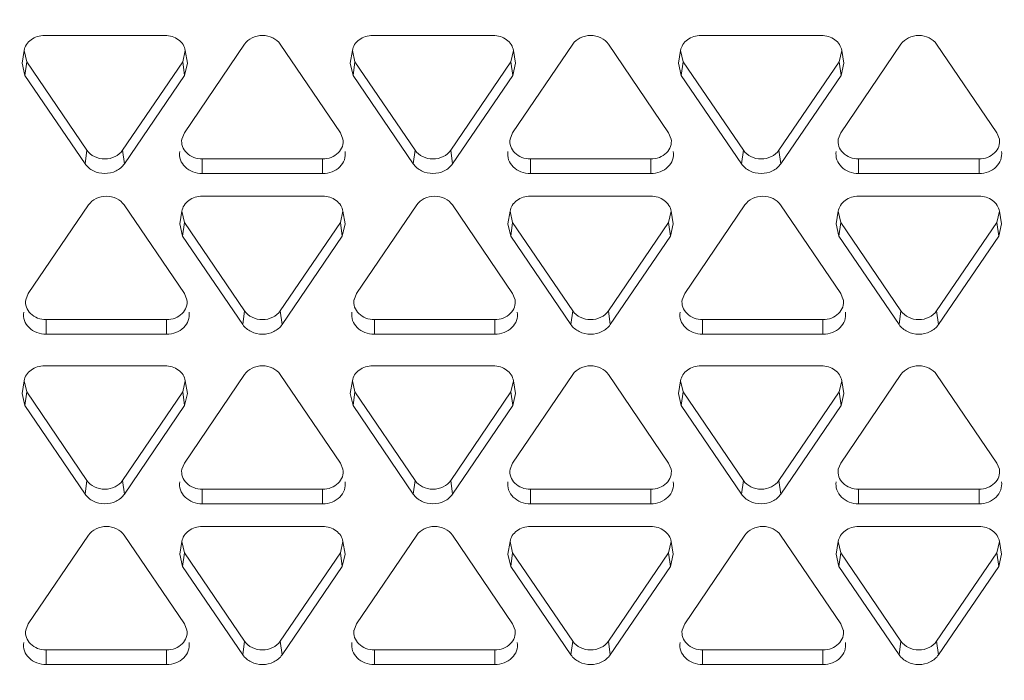
# Model space of a CAD drawing. Units: inches. Extents: x 0 to 394, y -1 to 81.
# Drawn here: x 194 to 194, y 55 to 55 of the extents above; entities that cross this region are included whole.
import ezdxf

# ---------------------------------------------------------------- set-up
doc = ezdxf.new("R2010")
doc.units = ezdxf.units.IN
doc.header["$MEASUREMENT"] = 0
doc.layers.add('CONTINUOUS1', color=7, linetype='Continuous', lineweight=20)
doc.layers.add('DIM', color=2, linetype='Continuous', lineweight=20)
doc.styles.add('RomanS', font='romans.shx')
doc.dimstyles.new('SchneiderElectric Dual Below', dxfattribs={"dimscale": 0, "dimtxt": 0.1, "dimasz": 0.07, "dimexe": 0.0625, "dimexo": 0.0625, "dimgap": 0.04, "dimtad": 0, "dimtih": 1, "dimtoh": 1, "dimrnd": 0.001, "dimzin": 4, "dimdsep": 46, "dimtxsty": 'RomanS', "dimblk": 'SEArrow', "dimcen": 0.09, "dimclrd": 256, "dimclre": 256, "dimclrt": 256, "dimadec": 0, "dimazin": 1, "dimtfac": 1, "dimtofl": 0, "dimtmove": 0, "dimatfit": 3, "dimldrblk": 'SEArrow', "dimfxl": 1, "dimtolj": 1, "dimtzin": 0, "dimlwd": -1, "dimlwe": -1, "dimarcsym": 0})

# ---------------------------------------------------------------- blocks, each defined once
blk = doc.blocks.new('SEArrow')
at = {"linetype": 'ByBlock', "lineweight": -2}
blk.add_lwpolyline([(0, 0, 0, 0.5, 0), (-1, 0, 0.5, 0.5, 0)], format="xyseb", dxfattribs=at)
blk = doc.blocks.new('*D21')
at = {"layer": 'Defpoints', "color": 0, "transparency": 16777216}
for p in [(191.52721, 66.1795), (191.52721, 47.1005), (197.26985, 47.1005)]:
    blk.add_point(p, dxfattribs=at)
at = {"layer": 'DIM', "transparency": 16777216}
for p, q in [((192.02721, 66.1795), (197.76985, 66.1795)), ((197.26985, 65.6195), (197.26985, 57.75084)), ((197.26985, 47.6605), (197.26985, 54.84417)), ((192.02721, 47.1005), (197.76985, 47.1005))]:
    blk.add_line(p, q, dxfattribs=at)
at = {"layer": 'DIM', "transparency": 16777216, "xscale": 0.56, "yscale": 0.56, "zscale": 0.56}
for p, rotation in [((197.26985, 66.1795), 90), ((197.26985, 47.1005), 270)]:
    blk.add_blockref('SEArrow', p, dxfattribs=dict(at, rotation=rotation))
at = {"layer": 'DIM', "transparency": 16777216, "insert": (197.26985, 57.43084), "char_height": 0.8, "attachment_point": 2, "line_spacing_factor": 0.9, "style": 'RomanS'}
blk.add_mtext('\\A1;19.08\\P{\\H0.8x; [485]', dxfattribs=at)

msp = doc.modelspace()

# ---------------------------------------------------------------- linework, layer by layer
at = {"layer": 'CONTINUOUS1'}
for p, q in [((194.04458, 55.21525), (193.98458, 55.21525)), ((194.2081, 55.21525), (194.1481, 55.21525)), ((194.37162, 55.21525), (194.31162, 55.21525)), ((194.08426, 55.2109), (194.05426, 55.16684)), ((194.13201, 55.16684), (194.10201, 55.2109)), ((194.24778, 55.2109), (194.21778, 55.16684)), ((194.29554, 55.16684), (194.26554, 55.2109)), ((194.4113, 55.2109), (194.3813, 55.16684)), ((194.45906, 55.16684), (194.42906, 55.2109)), ((193.97443, 55.20777), (193.97339, 55.20154)), ((193.9757, 55.20221), (193.97443, 55.20777)), ((194.05472, 55.20777), (194.05345, 55.20221)), ((194.05473, 55.20777), (194.05576, 55.20154)), ((194.13795, 55.20777), (194.13691, 55.20154)), ((194.13922, 55.20221), (194.13796, 55.20777)), ((194.21824, 55.20777), (194.21698, 55.20221)), ((194.21825, 55.20777), (194.21929, 55.20154)), ((194.30147, 55.20777), (194.30043, 55.20154)), ((194.30275, 55.20221), (194.30148, 55.20777)), ((194.38176, 55.20777), (194.3805, 55.20221)), ((194.38177, 55.20777), (194.38281, 55.20154)), ((193.97479, 55.19541), (193.97339, 55.20154)), ((193.9757, 55.20221), (193.97479, 55.19541)), ((193.9757, 55.20221), (194.0057, 55.15814)), ((194.02345, 55.15814), (194.05345, 55.20221)), ((194.05345, 55.20221), (194.05436, 55.19541)), ((194.05576, 55.20154), (194.05436, 55.19541)), ((194.13831, 55.19541), (194.13692, 55.20154)), ((194.13922, 55.20221), (194.13831, 55.19541)), ((194.13922, 55.20221), (194.16922, 55.15814)), ((194.18698, 55.15814), (194.21698, 55.20221)), ((194.21698, 55.20221), (194.21789, 55.19541)), ((194.21928, 55.20154), (194.21789, 55.19541)), ((194.30184, 55.19541), (194.30044, 55.20154)), ((194.30275, 55.20221), (194.30184, 55.19541)), ((194.30275, 55.20221), (194.33275, 55.15814)), ((194.3505, 55.15814), (194.3805, 55.20221)), ((194.3805, 55.20221), (194.38141, 55.19541)), ((194.3828, 55.20154), (194.38141, 55.19541)), ((193.97479, 55.19541), (194.00479, 55.15134)), ((194.02436, 55.15134), (194.05436, 55.19541)), ((194.13831, 55.19541), (194.16831, 55.15134)), ((194.18789, 55.15134), (194.21789, 55.19541)), ((194.30184, 55.19541), (194.33184, 55.15134)), ((194.35141, 55.15134), (194.38141, 55.19541)), ((194.053, 55.16371), (194.05426, 55.16684)), ((194.13201, 55.16684), (194.13327, 55.16371)), ((194.21652, 55.16371), (194.21778, 55.16684)), ((194.29554, 55.16684), (194.2968, 55.16371)), ((194.38004, 55.16371), (194.3813, 55.16684)), ((194.45906, 55.16684), (194.46032, 55.16371)), ((194.0057, 55.15814), (194.00479, 55.15134)), ((194.02345, 55.15814), (194.02436, 55.15134)), ((194.16922, 55.15814), (194.16831, 55.15134)), ((194.18698, 55.15814), (194.18789, 55.15134)), ((194.33275, 55.15814), (194.33184, 55.15134)), ((194.3505, 55.15814), (194.35141, 55.15134)), ((194.06314, 55.1538), (194.12314, 55.1538)), ((194.06314, 55.1538), (194.06314, 55.14655)), ((194.12314, 55.1538), (194.12314, 55.14655)), ((194.22666, 55.1538), (194.28666, 55.1538)), ((194.22666, 55.1538), (194.22666, 55.14655)), ((194.28666, 55.1538), (194.28666, 55.14655)), ((194.39018, 55.1538), (194.45018, 55.1538)), ((194.39018, 55.1538), (194.39018, 55.14655)), ((194.45018, 55.1538), (194.45018, 55.14655)), ((194.06314, 55.14655), (194.12314, 55.14655)), ((194.22666, 55.14655), (194.28666, 55.14655)), ((194.39018, 55.14655), (194.45018, 55.14655)), ((194.12314, 55.13523), (194.06314, 55.13523)), ((194.28666, 55.13523), (194.22666, 55.13523)), ((194.45018, 55.13523), (194.39018, 55.13523)), ((194.00651, 55.13088), (193.97651, 55.08681)), ((194.05426, 55.08681), (194.02426, 55.13088)), ((194.17003, 55.13088), (194.14003, 55.08681)), ((194.21778, 55.08681), (194.18778, 55.13088)), ((194.33355, 55.13088), (194.30355, 55.08681)), ((194.38131, 55.08681), (194.35131, 55.13088)), ((194.05299, 55.12775), (194.05195, 55.12152)), ((194.05426, 55.12219), (194.05299, 55.12775)), ((194.13328, 55.12775), (194.13201, 55.12219)), ((194.13328, 55.12775), (194.13432, 55.12152)), ((194.21651, 55.12775), (194.21547, 55.12152)), ((194.21778, 55.12219), (194.21652, 55.12775)), ((194.2968, 55.12775), (194.29554, 55.12219)), ((194.29681, 55.12775), (194.29785, 55.12152)), ((194.38003, 55.12775), (194.37899, 55.12152)), ((194.3813, 55.12219), (194.38004, 55.12775)), ((194.46032, 55.12775), (194.45906, 55.12219)), ((194.46033, 55.12775), (194.46137, 55.12152)), ((194.05335, 55.11538), (194.05195, 55.12152)), ((194.05426, 55.12219), (194.05335, 55.11538)), ((194.05426, 55.12219), (194.08426, 55.07812)), ((194.10201, 55.07812), (194.13201, 55.12219)), ((194.13201, 55.12219), (194.13292, 55.11538)), ((194.13432, 55.12152), (194.13292, 55.11538)), ((194.21687, 55.11538), (194.21548, 55.12152)), ((194.21778, 55.12219), (194.21687, 55.11538)), ((194.21778, 55.12219), (194.24778, 55.07812)), ((194.26554, 55.07812), (194.29554, 55.12219)), ((194.29554, 55.12219), (194.29644, 55.11538)), ((194.29784, 55.12152), (194.29644, 55.11538)), ((194.3804, 55.11538), (194.379, 55.12152)), ((194.3813, 55.12219), (194.3804, 55.11538)), ((194.3813, 55.12219), (194.4113, 55.07812)), ((194.42906, 55.07812), (194.45906, 55.12219)), ((194.45906, 55.12219), (194.45997, 55.11538)), ((194.46136, 55.12152), (194.45997, 55.11538)), ((194.05335, 55.11538), (194.08335, 55.07132)), ((194.10292, 55.07132), (194.13292, 55.11538)), ((194.21687, 55.11538), (194.24687, 55.07132)), ((194.26644, 55.07132), (194.29644, 55.11538)), ((194.3804, 55.11538), (194.4104, 55.07132)), ((194.42997, 55.07132), (194.45997, 55.11538)), ((193.97525, 55.08368), (193.97651, 55.08681)), ((194.05426, 55.08681), (194.05552, 55.08368)), ((194.13877, 55.08368), (194.14003, 55.08681)), ((194.21778, 55.08681), (194.21904, 55.08368)), ((194.30229, 55.08368), (194.30355, 55.08681)), ((194.38131, 55.08681), (194.38257, 55.08368)), ((194.08426, 55.07812), (194.08335, 55.07132)), ((194.10201, 55.07812), (194.10292, 55.07132)), ((194.24778, 55.07812), (194.24687, 55.07132)), ((194.26554, 55.07812), (194.26644, 55.07132)), ((194.4113, 55.07812), (194.4104, 55.07132)), ((194.42906, 55.07812), (194.42997, 55.07132)), ((193.98538, 55.07378), (194.04538, 55.07378)), ((193.98538, 55.07378), (193.98538, 55.06653)), ((194.04538, 55.07378), (194.04538, 55.06653)), ((194.14891, 55.07378), (194.20891, 55.07378)), ((194.14891, 55.07378), (194.14891, 55.06653)), ((194.20891, 55.07378), (194.20891, 55.06653)), ((194.31243, 55.07378), (194.37243, 55.07378)), ((194.31243, 55.07378), (194.31243, 55.06653)), ((194.37243, 55.07378), (194.37243, 55.06653)), ((193.98538, 55.06653), (194.04538, 55.06653)), ((194.14891, 55.06653), (194.20891, 55.06653)), ((194.31243, 55.06653), (194.37243, 55.06653)), ((194.04458, 55.05079), (193.98458, 55.05079)), ((194.2081, 55.05079), (194.1481, 55.05079)), ((194.37162, 55.05079), (194.31162, 55.05079)), ((193.97443, 55.04332), (193.97339, 55.03708)), ((193.9757, 55.03775), (193.97443, 55.04332)), ((194.05472, 55.04332), (194.05345, 55.03775)), ((194.08426, 55.04645), (194.05426, 55.00238)), ((194.05473, 55.04332), (194.05576, 55.03708)), ((194.13201, 55.00238), (194.10201, 55.04645)), ((194.13795, 55.04332), (194.13691, 55.03708)), ((194.13922, 55.03775), (194.13796, 55.04332)), ((194.21824, 55.04332), (194.21698, 55.03775)), ((194.24778, 55.04645), (194.21778, 55.00238)), ((194.21825, 55.04332), (194.21929, 55.03708)), ((194.29554, 55.00238), (194.26554, 55.04645)), ((194.30147, 55.04332), (194.30043, 55.03708)), ((194.30275, 55.03775), (194.30148, 55.04332)), ((194.38176, 55.04332), (194.3805, 55.03775)), ((194.4113, 55.04645), (194.3813, 55.00238)), ((194.38177, 55.04332), (194.38281, 55.03708)), ((194.45906, 55.00238), (194.42906, 55.04645)), ((193.97479, 55.03095), (193.97339, 55.03708)), ((193.9757, 55.03775), (193.97479, 55.03095)), ((193.9757, 55.03775), (194.0057, 54.99369)), ((194.02345, 54.99369), (194.05345, 55.03775)), ((194.05345, 55.03775), (194.05436, 55.03095)), ((194.05576, 55.03708), (194.05436, 55.03095)), ((194.13831, 55.03095), (194.13692, 55.03708)), ((194.13922, 55.03775), (194.13831, 55.03095)), ((194.13922, 55.03775), (194.16922, 54.99369)), ((194.18698, 54.99369), (194.21698, 55.03775)), ((194.21698, 55.03775), (194.21789, 55.03095)), ((194.21928, 55.03708), (194.21789, 55.03095)), ((194.30184, 55.03095), (194.30044, 55.03708)), ((194.30275, 55.03775), (194.30184, 55.03095)), ((194.30275, 55.03775), (194.33275, 54.99369)), ((194.3505, 54.99369), (194.3805, 55.03775)), ((194.3805, 55.03775), (194.38141, 55.03095)), ((194.3828, 55.03708), (194.38141, 55.03095)), ((193.97479, 55.03095), (194.00479, 54.98688)), ((194.02436, 54.98688), (194.05436, 55.03095)), ((194.13831, 55.03095), (194.16831, 54.98688)), ((194.18789, 54.98688), (194.21789, 55.03095)), ((194.30184, 55.03095), (194.33184, 54.98688)), ((194.35141, 54.98688), (194.38141, 55.03095)), ((194.053, 54.99925), (194.05426, 55.00238)), ((194.13201, 55.00238), (194.13327, 54.99925)), ((194.21652, 54.99925), (194.21778, 55.00238)), ((194.29554, 55.00238), (194.2968, 54.99925)), ((194.38004, 54.99925), (194.3813, 55.00238)), ((194.45906, 55.00238), (194.46032, 54.99925)), ((194.0057, 54.99369), (194.00479, 54.98688)), ((194.02345, 54.99369), (194.02436, 54.98688)), ((194.16922, 54.99369), (194.16831, 54.98688)), ((194.18698, 54.99369), (194.18789, 54.98688)), ((194.33275, 54.99369), (194.33184, 54.98688)), ((194.3505, 54.99369), (194.35141, 54.98688)), ((194.06314, 54.98934), (194.12314, 54.98934)), ((194.06314, 54.98934), (194.06314, 54.98209)), ((194.12314, 54.98934), (194.12314, 54.98209)), ((194.22666, 54.98934), (194.28666, 54.98934)), ((194.22666, 54.98934), (194.22666, 54.98209)), ((194.28666, 54.98934), (194.28666, 54.98209)), ((194.39018, 54.98934), (194.45018, 54.98934)), ((194.39018, 54.98934), (194.39018, 54.98209)), ((194.45018, 54.98934), (194.45018, 54.98209)), ((194.06314, 54.98209), (194.12314, 54.98209)), ((194.22666, 54.98209), (194.28666, 54.98209)), ((194.39018, 54.98209), (194.45018, 54.98209)), ((194.12314, 54.97077), (194.06314, 54.97077)), ((194.28666, 54.97077), (194.22666, 54.97077)), ((194.45018, 54.97077), (194.39018, 54.97077)), ((194.00651, 54.96642), (193.97651, 54.92236)), ((194.05426, 54.92236), (194.02426, 54.96642)), ((194.17003, 54.96642), (194.14003, 54.92236)), ((194.21778, 54.92236), (194.18778, 54.96642)), ((194.33355, 54.96642), (194.30355, 54.92236)), ((194.38131, 54.92236), (194.35131, 54.96642)), ((194.05299, 54.96329), (194.05195, 54.95706)), ((194.05426, 54.95773), (194.05299, 54.96329)), ((194.13328, 54.96329), (194.13201, 54.95773)), ((194.13328, 54.96329), (194.13432, 54.95706)), ((194.21651, 54.96329), (194.21547, 54.95706)), ((194.21778, 54.95773), (194.21652, 54.96329)), ((194.2968, 54.96329), (194.29554, 54.95773)), ((194.29681, 54.96329), (194.29785, 54.95706)), ((194.38003, 54.96329), (194.37899, 54.95706)), ((194.3813, 54.95773), (194.38004, 54.96329)), ((194.46032, 54.96329), (194.45906, 54.95773)), ((194.46033, 54.96329), (194.46137, 54.95706)), ((194.05335, 54.95093), (194.05195, 54.95706)), ((194.05426, 54.95773), (194.05335, 54.95093)), ((194.05426, 54.95773), (194.08426, 54.91367)), ((194.10201, 54.91367), (194.13201, 54.95773)), ((194.13201, 54.95773), (194.13292, 54.95093)), ((194.13432, 54.95706), (194.13292, 54.95093)), ((194.21687, 54.95093), (194.21548, 54.95706)), ((194.21778, 54.95773), (194.21687, 54.95093)), ((194.21778, 54.95773), (194.24778, 54.91367)), ((194.26554, 54.91367), (194.29554, 54.95773)), ((194.29554, 54.95773), (194.29644, 54.95093)), ((194.29784, 54.95706), (194.29644, 54.95093)), ((194.3804, 54.95093), (194.379, 54.95706)), ((194.3813, 54.95773), (194.3804, 54.95093)), ((194.3813, 54.95773), (194.4113, 54.91367)), ((194.42906, 54.91367), (194.45906, 54.95773)), ((194.45906, 54.95773), (194.45997, 54.95093)), ((194.46136, 54.95706), (194.45997, 54.95093)), ((194.05335, 54.95093), (194.08335, 54.90686)), ((194.10292, 54.90686), (194.13292, 54.95093)), ((194.21687, 54.95093), (194.24687, 54.90686)), ((194.26644, 54.90686), (194.29644, 54.95093)), ((194.3804, 54.95093), (194.4104, 54.90686)), ((194.42997, 54.90686), (194.45997, 54.95093)), ((193.97525, 54.91923), (193.97651, 54.92236)), ((194.05426, 54.92236), (194.05552, 54.91923)), ((194.13877, 54.91923), (194.14003, 54.92236)), ((194.21778, 54.92236), (194.21904, 54.91923)), ((194.30229, 54.91923), (194.30355, 54.92236)), ((194.38131, 54.92236), (194.38257, 54.91923)), ((194.08426, 54.91367), (194.08335, 54.90686)), ((194.10201, 54.91367), (194.10292, 54.90686)), ((194.24778, 54.91367), (194.24687, 54.90686)), ((194.26554, 54.91367), (194.26644, 54.90686)), ((194.4113, 54.91367), (194.4104, 54.90686)), ((194.42906, 54.91367), (194.42997, 54.90686)), ((193.98538, 54.90932), (194.04538, 54.90932)), ((193.98538, 54.90932), (193.98538, 54.90207)), ((194.04538, 54.90932), (194.04538, 54.90207)), ((194.14891, 54.90932), (194.20891, 54.90932)), ((194.14891, 54.90932), (194.14891, 54.90207)), ((194.20891, 54.90932), (194.20891, 54.90207)), ((194.31243, 54.90932), (194.37243, 54.90932)), ((194.31243, 54.90932), (194.31243, 54.90207)), ((194.37243, 54.90932), (194.37243, 54.90207)), ((193.98538, 54.90207), (194.04538, 54.90207)), ((194.14891, 54.90207), (194.20891, 54.90207)), ((194.31243, 54.90207), (194.37243, 54.90207))]:
    msp.add_line(p, q, dxfattribs=at)
for points, knots in [([(193.97443, 55.20777), (193.9746, 55.20881), (193.97542, 55.21088), (193.97779, 55.21332), (193.98097, 55.21488), (193.98337, 55.21525), (193.98458, 55.21525)], [0, 0, 0, 0, 0.231424, 0.475228, 0.733676, 1, 1, 1, 1]), ([(194.04458, 55.21525), (194.04578, 55.21525), (194.04818, 55.21488), (194.05136, 55.21332), (194.05373, 55.21088), (194.05455, 55.20881), (194.05473, 55.20777)], [0, 0, 0, 0, 0.266324, 0.524772, 0.768576, 1, 1, 1, 1]), ([(194.08426, 55.2109), (194.08518, 55.21226), (194.08795, 55.21452), (194.09314, 55.21563), (194.09832, 55.21452), (194.10109, 55.21226), (194.10201, 55.2109)], [0, 0, 0, 0, 0.241774, 0.5, 0.758226, 1, 1, 1, 1]), ([(194.13795, 55.20777), (194.13812, 55.20881), (194.13895, 55.21088), (194.14131, 55.21332), (194.1445, 55.21488), (194.14689, 55.21525), (194.1481, 55.21525)], [0, 0, 0, 0, 0.231424, 0.475228, 0.733676, 1, 1, 1, 1]), ([(194.2081, 55.21525), (194.20931, 55.21525), (194.2117, 55.21488), (194.21488, 55.21332), (194.21725, 55.21088), (194.21807, 55.20881), (194.21825, 55.20777)], [0, 0, 0, 0, 0.266324, 0.524772, 0.768576, 1, 1, 1, 1]), ([(194.24778, 55.2109), (194.2487, 55.21226), (194.25147, 55.21452), (194.25666, 55.21563), (194.26184, 55.21452), (194.26461, 55.21226), (194.26554, 55.2109)], [0, 0, 0, 0, 0.241774, 0.5, 0.758226, 1, 1, 1, 1]), ([(194.30147, 55.20777), (194.30165, 55.20881), (194.30247, 55.21088), (194.30484, 55.21332), (194.30802, 55.21488), (194.31041, 55.21525), (194.31162, 55.21525)], [0, 0, 0, 0, 0.231424, 0.475228, 0.733676, 1, 1, 1, 1]), ([(194.37162, 55.21525), (194.37283, 55.21525), (194.37523, 55.21488), (194.37841, 55.21332), (194.38077, 55.21088), (194.3816, 55.20881), (194.38177, 55.20777)], [0, 0, 0, 0, 0.266324, 0.524772, 0.768576, 1, 1, 1, 1]), ([(194.4113, 55.2109), (194.41223, 55.21226), (194.415, 55.21452), (194.42018, 55.21563), (194.42537, 55.21452), (194.42814, 55.21226), (194.42906, 55.2109)], [0, 0, 0, 0, 0.241774, 0.5, 0.758226, 1, 1, 1, 1]), ([(194.06314, 55.1538), (194.0617, 55.1538), (194.05885, 55.15431), (194.05527, 55.15651), (194.05302, 55.15986), (194.05278, 55.16249), (194.05299, 55.16371)], [0, 0, 0, 0, 0.270087, 0.528256, 0.768819, 1, 1, 1, 1]), ([(194.13328, 55.16371), (194.13349, 55.16249), (194.13325, 55.15986), (194.131, 55.15651), (194.12742, 55.15431), (194.12458, 55.1538), (194.12314, 55.1538)], [0, 0, 0, 0, 0.231181, 0.471744, 0.729913, 1, 1, 1, 1]), ([(194.22666, 55.1538), (194.22522, 55.1538), (194.22237, 55.15431), (194.21879, 55.15651), (194.21654, 55.15986), (194.21631, 55.16249), (194.21651, 55.16371)], [0, 0, 0, 0, 0.270087, 0.528256, 0.768819, 1, 1, 1, 1]), ([(194.2968, 55.16371), (194.29701, 55.16249), (194.29677, 55.15986), (194.29453, 55.15651), (194.29094, 55.15431), (194.2881, 55.1538), (194.28666, 55.1538)], [0, 0, 0, 0, 0.231181, 0.471744, 0.729913, 1, 1, 1, 1]), ([(194.39018, 55.1538), (194.38874, 55.1538), (194.3859, 55.15431), (194.38231, 55.15651), (194.38007, 55.15986), (194.37983, 55.16249), (194.38004, 55.16371)], [0, 0, 0, 0, 0.270087, 0.528256, 0.768819, 1, 1, 1, 1]), ([(194.46033, 55.16371), (194.46053, 55.16249), (194.4603, 55.15986), (194.45805, 55.15651), (194.45447, 55.15431), (194.45162, 55.1538), (194.45018, 55.1538)], [0, 0, 0, 0, 0.231181, 0.471744, 0.729913, 1, 1, 1, 1]), ([(194.02345, 55.15814), (194.02253, 55.15679), (194.01976, 55.15453), (194.01458, 55.15342), (194.00939, 55.15453), (194.00662, 55.15679), (194.0057, 55.15814)], [0, 0, 0, 0, 0.241774, 0.5, 0.758226, 1, 1, 1, 1]), ([(194.06314, 55.14655), (194.06155, 55.14655), (194.05841, 55.14711), (194.05446, 55.14954), (194.05198, 55.15323), (194.05172, 55.15613), (194.05195, 55.15747)], [0, 0, 0, 0, 0.270087, 0.528256, 0.768819, 1, 1, 1, 1]), ([(194.13432, 55.15747), (194.13455, 55.15613), (194.13429, 55.15323), (194.13181, 55.14954), (194.12786, 55.14711), (194.12472, 55.14655), (194.12314, 55.14655)], [0, 0, 0, 0, 0.231181, 0.471744, 0.729913, 1, 1, 1, 1]), ([(194.18698, 55.15814), (194.18605, 55.15679), (194.18328, 55.15453), (194.1781, 55.15342), (194.17291, 55.15453), (194.17015, 55.15679), (194.16922, 55.15814)], [0, 0, 0, 0, 0.241774, 0.5, 0.758226, 1, 1, 1, 1]), ([(194.22666, 55.14655), (194.22507, 55.14655), (194.22193, 55.14711), (194.21799, 55.14954), (194.21551, 55.15323), (194.21525, 55.15613), (194.21547, 55.15747)], [0, 0, 0, 0, 0.270087, 0.528256, 0.768819, 1, 1, 1, 1]), ([(194.29784, 55.15747), (194.29807, 55.15613), (194.29781, 55.15323), (194.29533, 55.14954), (194.29138, 55.14711), (194.28825, 55.14655), (194.28666, 55.14655)], [0, 0, 0, 0, 0.231181, 0.471744, 0.729913, 1, 1, 1, 1]), ([(194.3505, 55.15814), (194.34958, 55.15679), (194.34681, 55.15453), (194.34162, 55.15342), (194.33644, 55.15453), (194.33367, 55.15679), (194.33275, 55.15814)], [0, 0, 0, 0, 0.241774, 0.5, 0.758226, 1, 1, 1, 1]), ([(194.39018, 55.14655), (194.38859, 55.14655), (194.38546, 55.14711), (194.38151, 55.14954), (194.37903, 55.15323), (194.37877, 55.15613), (194.379, 55.15747)], [0, 0, 0, 0, 0.270087, 0.528256, 0.768819, 1, 1, 1, 1]), ([(194.46137, 55.15747), (194.46159, 55.15613), (194.46133, 55.15323), (194.45885, 55.14954), (194.4549, 55.14711), (194.45177, 55.14655), (194.45018, 55.14655)], [0, 0, 0, 0, 0.231181, 0.471744, 0.729913, 1, 1, 1, 1]), ([(194.02436, 55.15134), (194.02334, 55.14985), (194.02029, 55.14736), (194.01458, 55.14613), (194.00886, 55.14736), (194.00581, 55.14985), (194.00479, 55.15134)], [0, 0, 0, 0, 0.241774, 0.5, 0.758226, 1, 1, 1, 1]), ([(194.18789, 55.15134), (194.18687, 55.14985), (194.18382, 55.14736), (194.1781, 55.14613), (194.17238, 55.14736), (194.16933, 55.14985), (194.16831, 55.15134)], [0, 0, 0, 0, 0.241774, 0.5, 0.758226, 1, 1, 1, 1]), ([(194.35141, 55.15134), (194.35039, 55.14985), (194.34734, 55.14736), (194.34162, 55.14613), (194.33591, 55.14736), (194.33285, 55.14985), (194.33184, 55.15134)], [0, 0, 0, 0, 0.241774, 0.5, 0.758226, 1, 1, 1, 1]), ([(194.00651, 55.13088), (194.00743, 55.13224), (194.0102, 55.13449), (194.01538, 55.13561), (194.02057, 55.13449), (194.02334, 55.13224), (194.02426, 55.13088)], [0, 0, 0, 0, 0.241774, 0.5, 0.758226, 1, 1, 1, 1]), ([(194.05299, 55.12775), (194.05316, 55.12879), (194.05398, 55.13085), (194.05635, 55.1333), (194.05953, 55.13486), (194.06193, 55.13523), (194.06314, 55.13523)], [0, 0, 0, 0, 0.231424, 0.475228, 0.733676, 1, 1, 1, 1]), ([(194.12314, 55.13523), (194.12434, 55.13523), (194.12674, 55.13486), (194.12992, 55.1333), (194.13229, 55.13085), (194.13311, 55.12879), (194.13328, 55.12775)], [0, 0, 0, 0, 0.266324, 0.524772, 0.768576, 1, 1, 1, 1]), ([(194.17003, 55.13088), (194.17095, 55.13224), (194.17372, 55.13449), (194.17891, 55.13561), (194.18409, 55.13449), (194.18686, 55.13224), (194.18778, 55.13088)], [0, 0, 0, 0, 0.241774, 0.5, 0.758226, 1, 1, 1, 1]), ([(194.21651, 55.12775), (194.21668, 55.12879), (194.21751, 55.13085), (194.21987, 55.1333), (194.22305, 55.13486), (194.22545, 55.13523), (194.22666, 55.13523)], [0, 0, 0, 0, 0.231424, 0.475228, 0.733676, 1, 1, 1, 1]), ([(194.28666, 55.13523), (194.28787, 55.13523), (194.29026, 55.13486), (194.29344, 55.1333), (194.29581, 55.13085), (194.29663, 55.12879), (194.29681, 55.12775)], [0, 0, 0, 0, 0.266324, 0.524772, 0.768576, 1, 1, 1, 1]), ([(194.33355, 55.13088), (194.33448, 55.13224), (194.33724, 55.13449), (194.34243, 55.13561), (194.34762, 55.13449), (194.35038, 55.13224), (194.35131, 55.13088)], [0, 0, 0, 0, 0.241774, 0.5, 0.758226, 1, 1, 1, 1]), ([(194.38003, 55.12775), (194.38021, 55.12879), (194.38103, 55.13085), (194.3834, 55.1333), (194.38658, 55.13486), (194.38897, 55.13523), (194.39018, 55.13523)], [0, 0, 0, 0, 0.231424, 0.475228, 0.733676, 1, 1, 1, 1]), ([(194.45018, 55.13523), (194.45139, 55.13523), (194.45379, 55.13486), (194.45697, 55.1333), (194.45933, 55.13085), (194.46016, 55.12879), (194.46033, 55.12775)], [0, 0, 0, 0, 0.266324, 0.524772, 0.768576, 1, 1, 1, 1]), ([(193.98538, 55.07378), (193.98394, 55.07378), (193.9811, 55.07429), (193.97752, 55.07649), (193.97527, 55.07983), (193.97503, 55.08247), (193.97524, 55.08368)], [0, 0, 0, 0, 0.270087, 0.528256, 0.768819, 1, 1, 1, 1]), ([(194.05553, 55.08368), (194.05574, 55.08247), (194.0555, 55.07983), (194.05325, 55.07649), (194.04967, 55.07429), (194.04682, 55.07378), (194.04538, 55.07378)], [0, 0, 0, 0, 0.231181, 0.471744, 0.729913, 1, 1, 1, 1]), ([(194.14891, 55.07378), (194.14747, 55.07378), (194.14462, 55.07429), (194.14104, 55.07649), (194.13879, 55.07983), (194.13856, 55.08247), (194.13876, 55.08368)], [0, 0, 0, 0, 0.270087, 0.528256, 0.768819, 1, 1, 1, 1]), ([(194.21905, 55.08368), (194.21926, 55.08247), (194.21902, 55.07983), (194.21677, 55.07649), (194.21319, 55.07429), (194.21035, 55.07378), (194.20891, 55.07378)], [0, 0, 0, 0, 0.231181, 0.471744, 0.729913, 1, 1, 1, 1]), ([(194.31243, 55.07378), (194.31099, 55.07378), (194.30815, 55.07429), (194.30456, 55.07649), (194.30232, 55.07983), (194.30208, 55.08247), (194.30228, 55.08368)], [0, 0, 0, 0, 0.270087, 0.528256, 0.768819, 1, 1, 1, 1]), ([(194.38258, 55.08368), (194.38278, 55.08247), (194.38254, 55.07983), (194.3803, 55.07649), (194.37671, 55.07429), (194.37387, 55.07378), (194.37243, 55.07378)], [0, 0, 0, 0, 0.231181, 0.471744, 0.729913, 1, 1, 1, 1]), ([(193.98538, 55.06653), (193.9838, 55.06653), (193.98066, 55.06709), (193.97671, 55.06952), (193.97423, 55.07321), (193.97397, 55.07611), (193.9742, 55.07745)], [0, 0, 0, 0, 0.270087, 0.528256, 0.768819, 1, 1, 1, 1]), ([(194.05657, 55.07745), (194.0568, 55.07611), (194.05653, 55.07321), (194.05406, 55.06952), (194.05011, 55.06709), (194.04697, 55.06653), (194.04538, 55.06653)], [0, 0, 0, 0, 0.231181, 0.471744, 0.729913, 1, 1, 1, 1]), ([(194.10201, 55.07812), (194.10109, 55.07677), (194.09832, 55.07451), (194.09314, 55.0734), (194.08795, 55.07451), (194.08518, 55.07677), (194.08426, 55.07812)], [0, 0, 0, 0, 0.241774, 0.5, 0.758226, 1, 1, 1, 1]), ([(194.14891, 55.06653), (194.14732, 55.06653), (194.14418, 55.06709), (194.14023, 55.06952), (194.13776, 55.07321), (194.1375, 55.07611), (194.13772, 55.07745)], [0, 0, 0, 0, 0.270087, 0.528256, 0.768819, 1, 1, 1, 1]), ([(194.22009, 55.07745), (194.22032, 55.07611), (194.22006, 55.07321), (194.21758, 55.06952), (194.21363, 55.06709), (194.21049, 55.06653), (194.20891, 55.06653)], [0, 0, 0, 0, 0.231181, 0.471744, 0.729913, 1, 1, 1, 1]), ([(194.26554, 55.07812), (194.26461, 55.07677), (194.26184, 55.07451), (194.25666, 55.0734), (194.25147, 55.07451), (194.2487, 55.07677), (194.24778, 55.07812)], [0, 0, 0, 0, 0.241774, 0.5, 0.758226, 1, 1, 1, 1]), ([(194.31243, 55.06653), (194.31084, 55.06653), (194.30771, 55.06709), (194.30376, 55.06952), (194.30128, 55.07321), (194.30102, 55.07611), (194.30125, 55.07745)], [0, 0, 0, 0, 0.270087, 0.528256, 0.768819, 1, 1, 1, 1]), ([(194.38362, 55.07745), (194.38384, 55.07611), (194.38358, 55.07321), (194.3811, 55.06952), (194.37715, 55.06709), (194.37402, 55.06653), (194.37243, 55.06653)], [0, 0, 0, 0, 0.231181, 0.471744, 0.729913, 1, 1, 1, 1]), ([(194.42906, 55.07812), (194.42814, 55.07677), (194.42537, 55.07451), (194.42018, 55.0734), (194.415, 55.07451), (194.41223, 55.07677), (194.4113, 55.07812)], [0, 0, 0, 0, 0.241774, 0.5, 0.758226, 1, 1, 1, 1]), ([(194.10292, 55.07132), (194.1019, 55.06982), (194.09885, 55.06734), (194.09314, 55.06611), (194.08742, 55.06734), (194.08437, 55.06982), (194.08335, 55.07132)], [0, 0, 0, 0, 0.241774, 0.5, 0.758226, 1, 1, 1, 1]), ([(194.26644, 55.07132), (194.26543, 55.06982), (194.26237, 55.06734), (194.25666, 55.06611), (194.25094, 55.06734), (194.24789, 55.06982), (194.24687, 55.07132)], [0, 0, 0, 0, 0.241774, 0.5, 0.758226, 1, 1, 1, 1]), ([(194.42997, 55.07132), (194.42895, 55.06982), (194.4259, 55.06734), (194.42018, 55.06611), (194.41446, 55.06734), (194.41141, 55.06982), (194.4104, 55.07132)], [0, 0, 0, 0, 0.241774, 0.5, 0.758226, 1, 1, 1, 1]), ([(193.97443, 55.04332), (193.9746, 55.04435), (193.97542, 55.04642), (193.97779, 55.04886), (193.98097, 55.05043), (193.98337, 55.05079), (193.98458, 55.05079)], [0, 0, 0, 0, 0.231424, 0.475228, 0.733676, 1, 1, 1, 1]), ([(194.04458, 55.05079), (194.04578, 55.05079), (194.04818, 55.05043), (194.05136, 55.04886), (194.05373, 55.04642), (194.05455, 55.04435), (194.05473, 55.04332)], [0, 0, 0, 0, 0.266324, 0.524772, 0.768576, 1, 1, 1, 1]), ([(194.08426, 55.04645), (194.08518, 55.0478), (194.08795, 55.05006), (194.09314, 55.05117), (194.09832, 55.05006), (194.10109, 55.0478), (194.10201, 55.04645)], [0, 0, 0, 0, 0.241774, 0.5, 0.758226, 1, 1, 1, 1]), ([(194.13795, 55.04332), (194.13812, 55.04435), (194.13895, 55.04642), (194.14131, 55.04886), (194.1445, 55.05043), (194.14689, 55.05079), (194.1481, 55.05079)], [0, 0, 0, 0, 0.231424, 0.475228, 0.733676, 1, 1, 1, 1]), ([(194.2081, 55.05079), (194.20931, 55.05079), (194.2117, 55.05043), (194.21488, 55.04886), (194.21725, 55.04642), (194.21807, 55.04435), (194.21825, 55.04332)], [0, 0, 0, 0, 0.266324, 0.524772, 0.768576, 1, 1, 1, 1]), ([(194.24778, 55.04645), (194.2487, 55.0478), (194.25147, 55.05006), (194.25666, 55.05117), (194.26184, 55.05006), (194.26461, 55.0478), (194.26554, 55.04645)], [0, 0, 0, 0, 0.241774, 0.5, 0.758226, 1, 1, 1, 1]), ([(194.30147, 55.04332), (194.30165, 55.04435), (194.30247, 55.04642), (194.30484, 55.04886), (194.30802, 55.05043), (194.31041, 55.05079), (194.31162, 55.05079)], [0, 0, 0, 0, 0.231424, 0.475228, 0.733676, 1, 1, 1, 1]), ([(194.37162, 55.05079), (194.37283, 55.05079), (194.37523, 55.05043), (194.37841, 55.04886), (194.38077, 55.04642), (194.3816, 55.04435), (194.38177, 55.04332)], [0, 0, 0, 0, 0.266324, 0.524772, 0.768576, 1, 1, 1, 1]), ([(194.4113, 55.04645), (194.41223, 55.0478), (194.415, 55.05006), (194.42018, 55.05117), (194.42537, 55.05006), (194.42814, 55.0478), (194.42906, 55.04645)], [0, 0, 0, 0, 0.241774, 0.5, 0.758226, 1, 1, 1, 1]), ([(194.06314, 54.98934), (194.0617, 54.98934), (194.05885, 54.98985), (194.05527, 54.99206), (194.05302, 54.9954), (194.05278, 54.99804), (194.05299, 54.99925)], [0, 0, 0, 0, 0.270087, 0.528256, 0.768819, 1, 1, 1, 1]), ([(194.13328, 54.99925), (194.13349, 54.99804), (194.13325, 54.9954), (194.131, 54.99206), (194.12742, 54.98985), (194.12458, 54.98934), (194.12314, 54.98934)], [0, 0, 0, 0, 0.231181, 0.471744, 0.729913, 1, 1, 1, 1]), ([(194.22666, 54.98934), (194.22522, 54.98934), (194.22237, 54.98985), (194.21879, 54.99206), (194.21654, 54.9954), (194.21631, 54.99804), (194.21651, 54.99925)], [0, 0, 0, 0, 0.270087, 0.528256, 0.768819, 1, 1, 1, 1]), ([(194.2968, 54.99925), (194.29701, 54.99804), (194.29677, 54.9954), (194.29453, 54.99206), (194.29094, 54.98985), (194.2881, 54.98934), (194.28666, 54.98934)], [0, 0, 0, 0, 0.231181, 0.471744, 0.729913, 1, 1, 1, 1]), ([(194.39018, 54.98934), (194.38874, 54.98934), (194.3859, 54.98985), (194.38231, 54.99206), (194.38007, 54.9954), (194.37983, 54.99804), (194.38004, 54.99925)], [0, 0, 0, 0, 0.270087, 0.528256, 0.768819, 1, 1, 1, 1]), ([(194.46033, 54.99925), (194.46053, 54.99804), (194.4603, 54.9954), (194.45805, 54.99206), (194.45447, 54.98985), (194.45162, 54.98934), (194.45018, 54.98934)], [0, 0, 0, 0, 0.231181, 0.471744, 0.729913, 1, 1, 1, 1]), ([(194.02345, 54.99369), (194.02253, 54.99233), (194.01976, 54.99008), (194.01458, 54.98896), (194.00939, 54.99008), (194.00662, 54.99233), (194.0057, 54.99369)], [0, 0, 0, 0, 0.241774, 0.5, 0.758226, 1, 1, 1, 1]), ([(194.06314, 54.98209), (194.06155, 54.98209), (194.05841, 54.98266), (194.05446, 54.98508), (194.05198, 54.98877), (194.05172, 54.99168), (194.05195, 54.99302)], [0, 0, 0, 0, 0.270087, 0.528256, 0.768819, 1, 1, 1, 1]), ([(194.13432, 54.99302), (194.13455, 54.99168), (194.13429, 54.98877), (194.13181, 54.98508), (194.12786, 54.98266), (194.12472, 54.98209), (194.12314, 54.98209)], [0, 0, 0, 0, 0.231181, 0.471744, 0.729913, 1, 1, 1, 1]), ([(194.18698, 54.99369), (194.18605, 54.99233), (194.18328, 54.99008), (194.1781, 54.98896), (194.17291, 54.99008), (194.17015, 54.99233), (194.16922, 54.99369)], [0, 0, 0, 0, 0.241774, 0.5, 0.758226, 1, 1, 1, 1]), ([(194.22666, 54.98209), (194.22507, 54.98209), (194.22193, 54.98266), (194.21799, 54.98508), (194.21551, 54.98877), (194.21525, 54.99168), (194.21547, 54.99302)], [0, 0, 0, 0, 0.270087, 0.528256, 0.768819, 1, 1, 1, 1]), ([(194.29784, 54.99302), (194.29807, 54.99168), (194.29781, 54.98877), (194.29533, 54.98508), (194.29138, 54.98266), (194.28825, 54.98209), (194.28666, 54.98209)], [0, 0, 0, 0, 0.231181, 0.471744, 0.729913, 1, 1, 1, 1]), ([(194.3505, 54.99369), (194.34958, 54.99233), (194.34681, 54.99008), (194.34162, 54.98896), (194.33644, 54.99008), (194.33367, 54.99233), (194.33275, 54.99369)], [0, 0, 0, 0, 0.241774, 0.5, 0.758226, 1, 1, 1, 1]), ([(194.39018, 54.98209), (194.38859, 54.98209), (194.38546, 54.98266), (194.38151, 54.98508), (194.37903, 54.98877), (194.37877, 54.99168), (194.379, 54.99302)], [0, 0, 0, 0, 0.270087, 0.528256, 0.768819, 1, 1, 1, 1]), ([(194.46137, 54.99302), (194.46159, 54.99168), (194.46133, 54.98877), (194.45885, 54.98508), (194.4549, 54.98266), (194.45177, 54.98209), (194.45018, 54.98209)], [0, 0, 0, 0, 0.231181, 0.471744, 0.729913, 1, 1, 1, 1]), ([(194.02436, 54.98688), (194.02334, 54.98539), (194.02029, 54.9829), (194.01458, 54.98168), (194.00886, 54.9829), (194.00581, 54.98539), (194.00479, 54.98688)], [0, 0, 0, 0, 0.241774, 0.5, 0.758226, 1, 1, 1, 1]), ([(194.18789, 54.98688), (194.18687, 54.98539), (194.18382, 54.9829), (194.1781, 54.98168), (194.17238, 54.9829), (194.16933, 54.98539), (194.16831, 54.98688)], [0, 0, 0, 0, 0.241774, 0.5, 0.758226, 1, 1, 1, 1]), ([(194.35141, 54.98688), (194.35039, 54.98539), (194.34734, 54.9829), (194.34162, 54.98168), (194.33591, 54.9829), (194.33285, 54.98539), (194.33184, 54.98688)], [0, 0, 0, 0, 0.241774, 0.5, 0.758226, 1, 1, 1, 1]), ([(194.00651, 54.96642), (194.00743, 54.96778), (194.0102, 54.97004), (194.01538, 54.97115), (194.02057, 54.97004), (194.02334, 54.96778), (194.02426, 54.96642)], [0, 0, 0, 0, 0.241774, 0.5, 0.758226, 1, 1, 1, 1]), ([(194.05299, 54.96329), (194.05316, 54.96433), (194.05398, 54.9664), (194.05635, 54.96884), (194.05953, 54.97041), (194.06193, 54.97077), (194.06314, 54.97077)], [0, 0, 0, 0, 0.231424, 0.475228, 0.733676, 1, 1, 1, 1]), ([(194.12314, 54.97077), (194.12434, 54.97077), (194.12674, 54.97041), (194.12992, 54.96884), (194.13229, 54.9664), (194.13311, 54.96433), (194.13328, 54.96329)], [0, 0, 0, 0, 0.266324, 0.524772, 0.768576, 1, 1, 1, 1]), ([(194.17003, 54.96642), (194.17095, 54.96778), (194.17372, 54.97004), (194.17891, 54.97115), (194.18409, 54.97004), (194.18686, 54.96778), (194.18778, 54.96642)], [0, 0, 0, 0, 0.241774, 0.5, 0.758226, 1, 1, 1, 1]), ([(194.21651, 54.96329), (194.21668, 54.96433), (194.21751, 54.9664), (194.21987, 54.96884), (194.22305, 54.97041), (194.22545, 54.97077), (194.22666, 54.97077)], [0, 0, 0, 0, 0.231424, 0.475228, 0.733676, 1, 1, 1, 1]), ([(194.28666, 54.97077), (194.28787, 54.97077), (194.29026, 54.97041), (194.29344, 54.96884), (194.29581, 54.9664), (194.29663, 54.96433), (194.29681, 54.96329)], [0, 0, 0, 0, 0.266324, 0.524772, 0.768576, 1, 1, 1, 1]), ([(194.33355, 54.96642), (194.33448, 54.96778), (194.33724, 54.97004), (194.34243, 54.97115), (194.34762, 54.97004), (194.35038, 54.96778), (194.35131, 54.96642)], [0, 0, 0, 0, 0.241774, 0.5, 0.758226, 1, 1, 1, 1]), ([(194.38003, 54.96329), (194.38021, 54.96433), (194.38103, 54.9664), (194.3834, 54.96884), (194.38658, 54.97041), (194.38897, 54.97077), (194.39018, 54.97077)], [0, 0, 0, 0, 0.231424, 0.475228, 0.733676, 1, 1, 1, 1]), ([(194.45018, 54.97077), (194.45139, 54.97077), (194.45379, 54.97041), (194.45697, 54.96884), (194.45933, 54.9664), (194.46016, 54.96433), (194.46033, 54.96329)], [0, 0, 0, 0, 0.266324, 0.524772, 0.768576, 1, 1, 1, 1]), ([(193.98538, 54.90932), (193.98394, 54.90932), (193.9811, 54.90983), (193.97752, 54.91203), (193.97527, 54.91538), (193.97503, 54.91801), (193.97524, 54.91923)], [0, 0, 0, 0, 0.270087, 0.528256, 0.768819, 1, 1, 1, 1]), ([(194.05553, 54.91923), (194.05574, 54.91801), (194.0555, 54.91538), (194.05325, 54.91203), (194.04967, 54.90983), (194.04682, 54.90932), (194.04538, 54.90932)], [0, 0, 0, 0, 0.231181, 0.471744, 0.729913, 1, 1, 1, 1]), ([(194.14891, 54.90932), (194.14747, 54.90932), (194.14462, 54.90983), (194.14104, 54.91203), (194.13879, 54.91538), (194.13856, 54.91801), (194.13876, 54.91923)], [0, 0, 0, 0, 0.270087, 0.528256, 0.768819, 1, 1, 1, 1]), ([(194.21905, 54.91923), (194.21926, 54.91801), (194.21902, 54.91538), (194.21677, 54.91203), (194.21319, 54.90983), (194.21035, 54.90932), (194.20891, 54.90932)], [0, 0, 0, 0, 0.231181, 0.471744, 0.729913, 1, 1, 1, 1]), ([(194.31243, 54.90932), (194.31099, 54.90932), (194.30815, 54.90983), (194.30456, 54.91203), (194.30232, 54.91538), (194.30208, 54.91801), (194.30228, 54.91923)], [0, 0, 0, 0, 0.270087, 0.528256, 0.768819, 1, 1, 1, 1]), ([(194.38258, 54.91923), (194.38278, 54.91801), (194.38254, 54.91538), (194.3803, 54.91203), (194.37671, 54.90983), (194.37387, 54.90932), (194.37243, 54.90932)], [0, 0, 0, 0, 0.231181, 0.471744, 0.729913, 1, 1, 1, 1]), ([(193.98538, 54.90207), (193.9838, 54.90207), (193.98066, 54.90263), (193.97671, 54.90506), (193.97423, 54.90875), (193.97397, 54.91165), (193.9742, 54.91299)], [0, 0, 0, 0, 0.270087, 0.528256, 0.768819, 1, 1, 1, 1]), ([(194.05657, 54.91299), (194.0568, 54.91165), (194.05653, 54.90875), (194.05406, 54.90506), (194.05011, 54.90263), (194.04697, 54.90207), (194.04538, 54.90207)], [0, 0, 0, 0, 0.231181, 0.471744, 0.729913, 1, 1, 1, 1]), ([(194.10201, 54.91367), (194.10109, 54.91231), (194.09832, 54.91005), (194.09314, 54.90894), (194.08795, 54.91005), (194.08518, 54.91231), (194.08426, 54.91367)], [0, 0, 0, 0, 0.241774, 0.5, 0.758226, 1, 1, 1, 1]), ([(194.14891, 54.90207), (194.14732, 54.90207), (194.14418, 54.90263), (194.14023, 54.90506), (194.13776, 54.90875), (194.1375, 54.91165), (194.13772, 54.91299)], [0, 0, 0, 0, 0.270087, 0.528256, 0.768819, 1, 1, 1, 1]), ([(194.22009, 54.91299), (194.22032, 54.91165), (194.22006, 54.90875), (194.21758, 54.90506), (194.21363, 54.90263), (194.21049, 54.90207), (194.20891, 54.90207)], [0, 0, 0, 0, 0.231181, 0.471744, 0.729913, 1, 1, 1, 1]), ([(194.26554, 54.91367), (194.26461, 54.91231), (194.26184, 54.91005), (194.25666, 54.90894), (194.25147, 54.91005), (194.2487, 54.91231), (194.24778, 54.91367)], [0, 0, 0, 0, 0.241774, 0.5, 0.758226, 1, 1, 1, 1]), ([(194.31243, 54.90207), (194.31084, 54.90207), (194.30771, 54.90263), (194.30376, 54.90506), (194.30128, 54.90875), (194.30102, 54.91165), (194.30125, 54.91299)], [0, 0, 0, 0, 0.270087, 0.528256, 0.768819, 1, 1, 1, 1]), ([(194.38362, 54.91299), (194.38384, 54.91165), (194.38358, 54.90875), (194.3811, 54.90506), (194.37715, 54.90263), (194.37402, 54.90207), (194.37243, 54.90207)], [0, 0, 0, 0, 0.231181, 0.471744, 0.729913, 1, 1, 1, 1]), ([(194.42906, 54.91367), (194.42814, 54.91231), (194.42537, 54.91005), (194.42018, 54.90894), (194.415, 54.91005), (194.41223, 54.91231), (194.4113, 54.91367)], [0, 0, 0, 0, 0.241774, 0.5, 0.758226, 1, 1, 1, 1]), ([(194.10292, 54.90686), (194.1019, 54.90537), (194.09885, 54.90288), (194.09314, 54.90165), (194.08742, 54.90288), (194.08437, 54.90537), (194.08335, 54.90686)], [0, 0, 0, 0, 0.241774, 0.5, 0.758226, 1, 1, 1, 1]), ([(194.26644, 54.90686), (194.26543, 54.90537), (194.26237, 54.90288), (194.25666, 54.90165), (194.25094, 54.90288), (194.24789, 54.90537), (194.24687, 54.90686)], [0, 0, 0, 0, 0.241774, 0.5, 0.758226, 1, 1, 1, 1]), ([(194.42997, 54.90686), (194.42895, 54.90537), (194.4259, 54.90288), (194.42018, 54.90165), (194.41446, 54.90288), (194.41141, 54.90537), (194.4104, 54.90686)], [0, 0, 0, 0, 0.241774, 0.5, 0.758226, 1, 1, 1, 1])]:
    msp.add_open_spline(points, degree=3, knots=knots, dxfattribs=at)

# ---------------------------------------------------------------- dimensions: what is measured, and where the dimension line sits
at = {"layer": 'DIM'}
dim = msp.add_linear_dim(base=(197.26985, 47.1005), p1=(191.52721, 66.1795), p2=(191.52721, 47.1005), angle=270, dimstyle='SchneiderElectric Dual Below', override={"dimscale": 8, "dimpost": '\\P{\\H0.8x;'}, dxfattribs=at)
dim.commit()
dim.dimension.update_dxf_attribs({"geometry": '*D21', "text_midpoint": (197.26985, 56.2975), "dimtype": 160})

doc.saveas('drawing.dxf')
